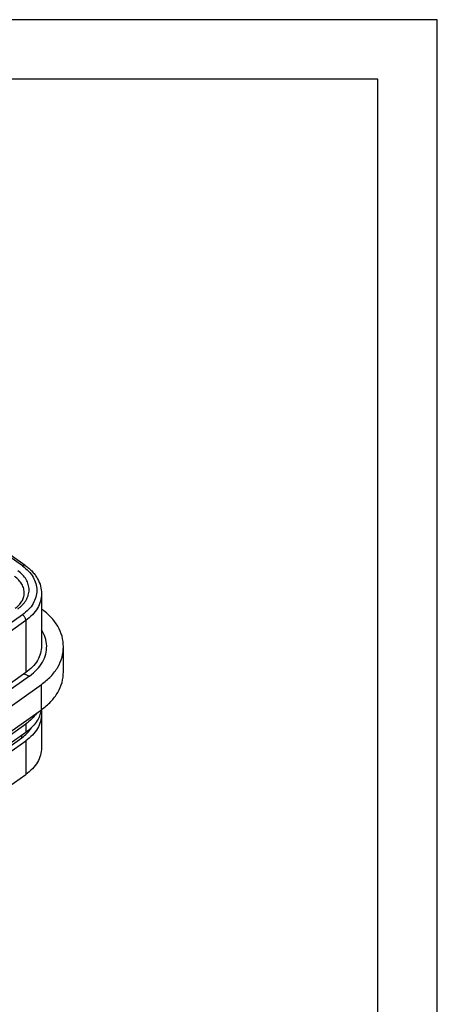
# Model space of a CAD drawing. Units: millimetres. Extents: x -205 to 5, y -162 to 135.
# Drawn here: x -30 to 5, y 52 to 135 of the extents above; entities that cross this region are included whole.
import ezdxf

# ---------------------------------------------------------------- set-up
doc = ezdxf.new("R2010")
doc.units = ezdxf.units.MM
doc.layers.add('1', color=7, linetype='Continuous')

# ---------------------------------------------------------------- blocks, each defined once
blk = doc.blocks.new('_formato_A4', base_point=(-100, -13.65))
at = {"layer": '1', "color": 7, "linetype": 'Continuous'}
for p, q in [((5, 134.85), (-205, 134.85)), ((5, -162.15), (5, 134.85)), ((0, 129.85), (-184, 129.85)), ((0, -157.15), (0, 129.85))]:
    blk.add_line(p, q, dxfattribs=at)
blk = doc.blocks.new('A4', base_point=(-105, 148.5))
at = {"layer": '1'}
blk.add_blockref('_formato_A4', (-100, -13.65), dxfattribs=at)
blk = doc.blocks.new('53355_guarnizione_1__1', base_point=(-71.543, 68.883))
at = {"color": 7, "linetype": 'Continuous'}
for p, q in [((-71.543, 89.624), (-71.543, 91.745)), ((-68.241, 89.471), (-68.681, 89.278)), ((-69.683, 86.449), (-69.683, 88.57)), ((-46.702, 72.32), (-69.683, 88.57)), ((-45.7, 73.028), (-68.681, 89.278)), ((-46.702, 70.199), (-69.683, 86.449)), ((-26.457, 80.024), (-26.457, 82.145)), ((-29.319, 79.678), (-38.724, 73.028)), ((-29.759, 79.871), (-29.319, 79.678)), ((-37.722, 72.32), (-28.317, 78.97)), ((-28.317, 76.849), (-28.317, 78.97)), ((-37.722, 70.199), (-28.317, 76.849)), ((-45.257, 73.223), (-45.7, 73.028)), ((-39.167, 73.223), (-38.724, 73.028)), ((-46.702, 70.199), (-46.702, 72.32)), ((-37.722, 70.199), (-37.722, 72.32))]:
    blk.add_line(p, q, dxfattribs=at)
for points, knots in [([(-69.693, 94.913), (-69.966, 94.698), (-70.493, 94.281), (-71.081, 93.493), (-71.47, 92.64), (-71.519, 92.04), (-71.543, 91.745)], [0, 0, 0, 0, 1.03879, 2.008734, 2.922535, 3.804478, 3.804478, 3.804478, 3.804478]), ([(-69.693, 93.174), (-69.81, 92.957), (-70.041, 92.533), (-70.157, 91.814), (-70.076, 91.098), (-69.787, 90.414), (-69.32, 89.782), (-68.899, 89.45), (-68.681, 89.278)], [0, 0, 0, 0, 0.734977, 1.440822, 2.143934, 2.871432, 3.644286, 4.473524, 4.473524, 4.473524, 4.473524]), ([(-71.543, 91.745), (-71.518, 91.449), (-71.469, 90.847), (-71.078, 89.992), (-70.488, 89.202), (-69.957, 88.785), (-69.683, 88.57)], [0, 0, 0, 0, 0.884437, 1.800992, 2.774108, 3.81651, 3.81651, 3.81651, 3.81651]), ([(-71.543, 89.624), (-71.518, 89.328), (-71.469, 88.725), (-71.078, 87.871), (-70.488, 87.081), (-69.957, 86.664), (-69.683, 86.449)], [0, 0, 0, 0, 0.884437, 1.800992, 2.774108, 3.81651, 3.81651, 3.81651, 3.81651]), ([(-26.457, 82.145), (-26.481, 82.44), (-26.53, 83.04), (-26.919, 83.893), (-27.507, 84.681), (-28.034, 85.098), (-28.307, 85.313)], [0, 0, 0, 0, 0.881943, 1.795745, 2.765688, 3.804478, 3.804478, 3.804478, 3.804478]), ([(-29.319, 79.678), (-29.101, 79.85), (-28.68, 80.182), (-28.213, 80.814), (-27.924, 81.498), (-27.843, 82.214), (-27.959, 82.933), (-28.19, 83.357), (-28.307, 83.574)], [0, 0, 0, 0, 0.829238, 1.602092, 2.32959, 3.032702, 3.738548, 4.473524, 4.473524, 4.473524, 4.473524]), ([(-28.317, 78.97), (-28.043, 79.185), (-27.512, 79.602), (-26.922, 80.392), (-26.531, 81.247), (-26.482, 81.849), (-26.457, 82.145)], [0, 0, 0, 0, 1.042402, 2.015518, 2.932073, 3.81651, 3.81651, 3.81651, 3.81651]), ([(-28.317, 76.849), (-28.043, 77.064), (-27.512, 77.481), (-26.922, 78.271), (-26.531, 79.125), (-26.482, 79.728), (-26.457, 80.024)], [0, 0, 0, 0, 1.042402, 2.015518, 2.932073, 3.81651, 3.81651, 3.81651, 3.81651]), ([(-45.7, 73.028), (-45.455, 72.875), (-44.953, 72.559), (-44.094, 72.249), (-43.172, 72.05), (-42.212, 71.985), (-41.252, 72.05), (-40.33, 72.249), (-39.471, 72.559), (-38.968, 72.875), (-38.724, 73.028)], [0, 0, 0, 0, 0.864283, 1.776018, 2.722467, 3.687181, 4.651895, 5.598343, 6.510079, 7.374362, 7.374362, 7.374362, 7.374362]), ([(-46.702, 72.32), (-46.387, 72.122), (-45.74, 71.716), (-44.634, 71.316), (-43.447, 71.061), (-42.212, 70.977), (-40.976, 71.061), (-39.789, 71.316), (-38.684, 71.716), (-38.037, 72.122), (-37.722, 72.32)], [0, 0, 0, 0, 1.112544, 2.286172, 3.504484, 4.746308, 5.988132, 7.206444, 8.380072, 9.492616, 9.492616, 9.492616, 9.492616]), ([(-46.702, 70.199), (-46.387, 70.001), (-45.74, 69.595), (-44.634, 69.195), (-43.447, 68.939), (-42.212, 68.855), (-40.976, 68.939), (-39.789, 69.195), (-38.684, 69.595), (-38.037, 70.001), (-37.722, 70.199)], [0, 0, 0, 0, 1.112544, 2.286172, 3.504484, 4.746308, 5.988132, 7.206444, 8.380072, 9.492616, 9.492616, 9.492616, 9.492616])]:
    blk.add_open_spline(points, degree=3, knots=knots, dxfattribs=at)
blk = doc.blocks.new('54293_CORPO_SP_CQM_17__2', base_point=(-69.693, 53.389))
at = {"color": 7, "linetype": 'Continuous'}
for p, q in [((-29.908, 88.933), (-52.889, 105.183)), ((-29.677, 88.976), (-52.658, 105.226)), ((-28.307, 86.6), (-28.307, 82.216)), ((-29.908, 84.833), (-39.313, 78.183)), ((-29.625, 84.35), (-39.03, 77.7)), ((-29.625, 84.35), (-29.625, 79.966)), ((-29.625, 79.966), (-39.03, 73.316)), ((-28.307, 76.488), (-28.307, 73.66)), ((-39.03, 69.002), (-29.625, 75.652)), ((-29.625, 75.652), (-29.625, 74.945)), ((-39.383, 67.838), (-29.979, 74.488)), ((-29.625, 74.945), (-39.03, 68.295)), ((-29.979, 74.488), (-29.979, 74.695)), ((-39.03, 67.588), (-29.625, 74.238)), ((-29.625, 74.238), (-29.625, 71.41)), ((-39.03, 64.76), (-29.625, 71.41))]:
    blk.add_line(p, q, dxfattribs=at)
for points, knots in [([(-29.677, 88.976), (-29.692, 88.984), (-29.724, 89), (-29.783, 88.994), (-29.846, 88.973), (-29.886, 88.947), (-29.908, 88.933)], [0, 0, 0, 0, 0.0486563, 0.104408, 0.1709217, 0.2485125, 0.2485125, 0.2485125, 0.2485125]), ([(-29.908, 88.933), (-29.731, 88.793), (-29.389, 88.524), (-29.005, 88.014), (-28.762, 87.462), (-28.68, 86.883), (-28.762, 86.303), (-29.005, 85.751), (-29.389, 85.241), (-29.731, 84.972), (-29.908, 84.833)], [0, 0, 0, 0, 0.673047, 1.301358, 1.893149, 2.464203, 3.035257, 3.627048, 4.255359, 4.928406, 4.928406, 4.928406, 4.928406]), ([(-29.677, 88.976), (-29.575, 88.9), (-29.355, 88.736), (-29.071, 88.457), (-28.824, 88.155), (-28.578, 87.765), (-28.357, 87.248), (-28.324, 86.813), (-28.307, 86.6)], [0, 0, 0, 0, 0.380754, 0.823679, 1.191167, 1.54749, 2.208502, 2.847913, 2.847913, 2.847913, 2.847913]), ([(-29.758, 86.629), (-29.759, 86.695), (-29.762, 86.827), (-29.803, 87.024), (-29.868, 87.216), (-29.994, 87.469), (-30.218, 87.769), (-30.455, 87.956), (-30.578, 88.052)], [0, 0, 0, 0, 0.197542, 0.396544, 0.599134, 0.806918, 1.241831, 1.708106, 1.708106, 1.708106, 1.708106]), ([(-30.295, 85.333), (-30.229, 85.381), (-30.088, 85.486), (-29.901, 85.665), (-29.733, 85.861), (-29.602, 86.057), (-29.494, 86.266), (-29.418, 86.476), (-29.369, 86.703), (-29.346, 87), (-29.4, 87.385), (-29.59, 87.816), (-29.89, 88.214), (-30.157, 88.424), (-30.295, 88.532)], [0, 0, 0, 0, 0.244964, 0.525977, 0.775742, 1.017183, 1.231706, 1.479841, 1.685052, 1.926095, 2.371859, 2.833829, 3.32441, 3.849847, 3.849847, 3.849847, 3.849847]), ([(-30.526, 85.376), (-30.469, 85.419), (-30.354, 85.504), (-30.201, 85.649), (-30.066, 85.803), (-29.958, 85.96), (-29.872, 86.121), (-29.808, 86.29), (-29.767, 86.46), (-29.761, 86.576), (-29.758, 86.629)], [0, 0, 0, 0, 0.211869, 0.429085, 0.631337, 0.825362, 1.000106, 1.177131, 1.36537, 1.523853, 1.523853, 1.523853, 1.523853]), ([(-28.307, 86.6), (-28.324, 86.39), (-28.359, 85.963), (-28.636, 85.357), (-29.055, 84.798), (-29.431, 84.502), (-29.625, 84.35)], [0, 0, 0, 0, 0.626767, 1.276294, 1.965903, 2.704613, 2.704613, 2.704613, 2.704613]), ([(-29.625, 84.35), (-29.627, 84.377), (-29.632, 84.434), (-29.662, 84.521), (-29.707, 84.61), (-29.765, 84.695), (-29.831, 84.772), (-29.883, 84.813), (-29.908, 84.833)], [0, 0, 0, 0, 0.0805982, 0.1732103, 0.2741349, 0.3784962, 0.4809878, 0.5765343, 0.5765343, 0.5765343, 0.5765343]), ([(-28.307, 82.216), (-28.324, 82.006), (-28.359, 81.579), (-28.636, 80.973), (-29.055, 80.414), (-29.431, 80.118), (-29.625, 79.966)], [0, 0, 0, 0, 0.626767, 1.276294, 1.965903, 2.704613, 2.704613, 2.704613, 2.704613]), ([(-28.336, 76.835), (-28.377, 76.658), (-28.462, 76.295), (-28.746, 75.794), (-29.131, 75.328), (-29.457, 75.075), (-29.625, 74.945)], [0, 0, 0, 0, 0.544123, 1.111138, 1.710148, 2.345618, 2.345618, 2.345618, 2.345618]), ([(-28.729, 76.557), (-28.853, 76.391), (-29.109, 76.047), (-29.45, 75.787), (-29.625, 75.652)], [0, 0, 0, 0, 0.620058, 1.279342, 1.279342, 1.279342, 1.279342]), ([(-28.307, 76.488), (-28.324, 76.278), (-28.359, 75.852), (-28.636, 75.246), (-29.055, 74.686), (-29.431, 74.391), (-29.625, 74.238)], [0, 0, 0, 0, 0.626767, 1.276294, 1.965903, 2.704613, 2.704613, 2.704613, 2.704613]), ([(-28.334, 76.836), (-28.326, 76.779), (-28.311, 76.663), (-28.308, 76.546), (-28.307, 76.488)], [0, 0, 0, 0, 0.175109, 0.3496952, 0.3496952, 0.3496952, 0.3496952]), ([(-29.979, 74.488), (-29.815, 74.614), (-29.498, 74.857), (-29.265, 75.182), (-29.152, 75.339)], [0, 0, 0, 0, 0.615247, 1.1921, 1.1921, 1.1921, 1.1921]), ([(-28.307, 73.66), (-28.324, 73.45), (-28.359, 73.023), (-28.636, 72.417), (-29.055, 71.858), (-29.431, 71.562), (-29.625, 71.41)], [0, 0, 0, 0, 0.626767, 1.276294, 1.965903, 2.704613, 2.704613, 2.704613, 2.704613])]:
    blk.add_open_spline(points, degree=3, knots=knots, dxfattribs=at)
blk = doc.blocks.new('CQM_17__3', base_point=(-71.543, 53.389))
for name, p in [('54293_CORPO_SP_CQM_17__2', (-69.693, 53.389)), ('53355_guarnizione_1__1', (-71.543, 68.883))]:
    blk.add_blockref(name, p)
blk = doc.blocks.new('Assonometria1', base_point=(-49, 78))
blk.add_blockref('CQM_17__3', (-71.543, 53.389))

msp = doc.modelspace()

# ---------------------------------------------------------------- block references
for name, p in [('A4', (-105, 148.5)), ('Assonometria1', (-49, 78))]:
    msp.add_blockref(name, p)

doc.saveas('drawing.dxf')
